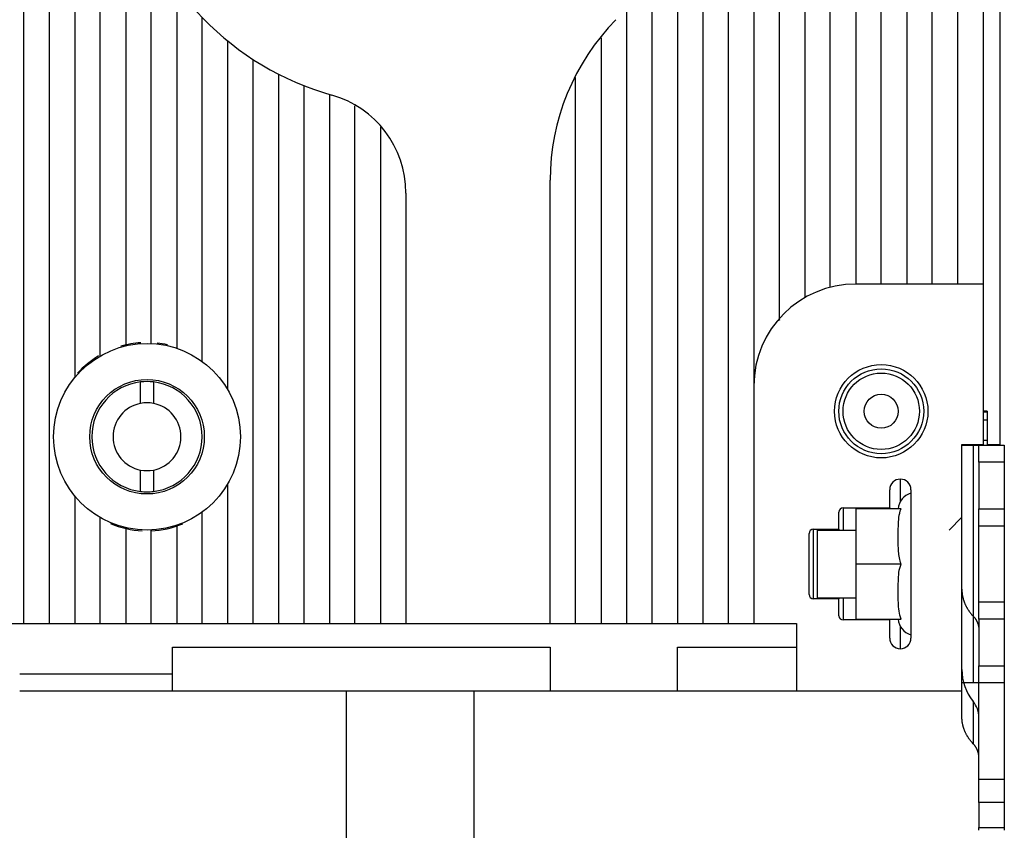
# Model space of a CAD drawing. Extents: x -1 to 1185, y -1 to 827.
# Drawn here: x 322 to 438, y 168 to 263 of the extents above; entities that cross this region are included whole.
import ezdxf

# ---------------------------------------------------------------- set-up
doc = ezdxf.new("R2010")
doc.units = 0
doc.header["$MEASUREMENT"] = 0
for name, color, linetype in [('V0L1', 7, 'CONTINUOUS'), ('V3L204', 7, 'CONTINUOUS'), ('V3L214', 7, 'CONTINUOUS'), ('V3L5', 7, 'CONTINUOUS')]:
    doc.layers.add(name, color=color, linetype=linetype)
doc.styles.get("Standard").update_dxf_attribs({"font": 'monotxt.shx'})
doc.dimstyles.new('DSTYLE1', dxfattribs={"dimtxt": 3, "dimasz": 3, "dimexe": 3, "dimexo": 0, "dimgap": 2, "dimtad": 1, "dimdec": 0, "dimzin": 3, "dimtxsty": 'STANDARD', "dimcen": 0.09, "dimazin": 3, "dimtp": 1, "dimtm": 1, "dimtfac": 1, "dimtdec": 4, "dimtofl": 0, "dimtmove": 0, "dimatfit": 3, "dimtolj": 1, "dimtzin": 0})

# ---------------------------------------------------------------- blocks, each defined once
blk = doc.blocks.new('_AH1')
at = {"layer": 'V0L1', "color": 0, "linetype": 'CONTINUOUS'}
for p, q in [((-1, 0.166667), (0, 0)), ((-1, 0.166667), (-1, -0.166667)), ((0, 0), (-1, -0.166667)), ((0, 0), (-1, 0))]:
    blk.add_line(p, q, dxfattribs=at)
blk = doc.blocks.new('*D2')
at = {"layer": 'V3L5', "color": 1, "linetype": 'CONTINUOUS'}
for p, q in [((360.64585, 440.10519), (160.16544, 440.10519)), ((163.16544, 440.10519), (163.16544, 287.10519)), ((163.16544, 134.10519), (163.16544, 287.10519)), ((360.64585, 134.10519), (160.16544, 134.10519))]:
    blk.add_line(p, q, dxfattribs=at)
at = {"layer": 'V3L5', "color": 1, "xscale": 3, "yscale": 3, "zscale": 3}
for p, rotation in [((163.16544, 440.10519), 90), ((163.16544, 134.10519), 270)]:
    blk.add_blockref('_AH1', p, dxfattribs=dict(at, rotation=rotation))
at = {"layer": 'V3L5', "color": 1, "linetype": 'CONTINUOUS'}
blk.add_text('306', height=3, rotation=90, dxfattribs=at).set_placement((161.16444, 282.60519))

msp = doc.modelspace()

# ---------------------------------------------------------------- linework, layer by layer
at = {"layer": 'V3L204', "color": 40, "linetype": 'CONTINUOUS'}
for p, q in [((322.64585, 192.10519), (322.64585, 387.62265)), ((325.64585, 192.10519), (325.64585, 382.10519)), ((328.6459, 382.10517), (328.6459, 221.08735)), ((331.64585, 223.63147), (331.64585, 382.10519)), ((402.64585, 347.10519), (402.64585, 192.10519)), ((405.64585, 192.10519), (405.64585, 347.10519)), ((408.64585, 347.10519), (408.64585, 220.10519)), ((411.64585, 228.04244), (411.64585, 347.10519)), ((423.64585, 232.10519), (423.64585, 347.10519)), ((426.64585, 347.10519), (426.64585, 232.10519)), ((429.64585, 232.10519), (429.64585, 347.10519)), ((432.64585, 347.10519), (432.64585, 232.10519)), ((435.64585, 347.10519), (435.64585, 232.10519)), ((414.64579, 282.36182), (414.64579, 230.49748)), ((420.64585, 282.05543), (420.64585, 232.10519)), ((334.6459, 281.29565), (334.6459, 224.81736)), ((417.64585, 231.72414), (417.64585, 281.36062)), ((437.64585, 213.20519), (437.64585, 279.60519)), ((399.64585, 274.3087), (399.64585, 192.10519)), ((337.64591, 225.09373), (337.64591, 272.08032)), ((396.64585, 192.10519), (396.64585, 268.56469)), ((340.64591, 267.11145), (340.64591, 224.53357)), ((393.64585, 264.6163), (393.64585, 192.10519)), ((343.64591, 222.97925), (343.64591, 263.53077)), ((390.64577, 261.11357), (390.64585, 192.10519)), ((346.64585, 260.76605), (346.64585, 219.65044)), ((349.64591, 192.1052), (349.64591, 258.57889)), ((352.64585, 256.84383), (352.64585, 192.10519)), ((387.64585, 192.10519), (387.64577, 256.43641)), ((355.64585, 192.10519), (355.64585, 255.48636)), ((358.64585, 254.45936), (358.64585, 192.10519)), ((361.64592, 192.1052), (361.64592, 253.11899)), ((364.64593, 250.61435), (364.64593, 192.1052)), ((384.64585, 192.10519), (384.64585, 244.3413)), ((367.64585, 242.83612), (367.64585, 192.10519)), ((435.64585, 232.10519), (420.64585, 232.10519)), ((435.64585, 232.10519), (435.64585, 213.20519)), ((411.68525, 227.86681), (411.46145, 227.78091)), ((336.39589, 218.03428), (336.39589, 220.56174)), ((337.89585, 220.56177), (337.89585, 218.03425)), ((346.64591, 219.63848), (346.64585, 219.65044)), ((408.64585, 220.10519), (408.64585, 192.10519)), ((436.14581, 217.10522), (435.6458, 217.10522)), ((436.14585, 217.10519), (436.14585, 217.04405)), ((436.14585, 217.04405), (436.14585, 216.04744)), ((436.14581, 216.04736), (435.64585, 216.04744)), ((436.14585, 216.04744), (436.14585, 213.70519)), ((435.64585, 213.70519), (436.14581, 213.70518)), ((436.14585, 213.70519), (436.14581, 213.10522)), ((433.1458, 206.62733), (433.14585, 213.20519)), ((433.14585, 213.20519), (435.64585, 213.20519)), ((433.14585, 213.10519), (434.47918, 213.10519)), ((434.47918, 213.10519), (435.14585, 213.10519)), ((435.14585, 213.10519), (438.14585, 213.10519)), ((435.14585, 211.10519), (435.14585, 213.10519)), ((436.14586, 213.20519), (437.64585, 213.20519)), ((438.14585, 213.10519), (438.14585, 211.10519)), ((336.39585, 207.6486), (336.39585, 210.17613)), ((337.89585, 210.17613), (337.89585, 207.6486)), ((438.14581, 211.10522), (435.1458, 211.10522)), ((435.14585, 211.10519), (435.14585, 205.60519)), ((438.14585, 211.10519), (438.14585, 205.60519)), ((346.64585, 208.55989), (346.64591, 208.56994)), ((346.64585, 208.55989), (346.64585, 192.10519)), ((424.64585, 205.70519), (424.64585, 207.85519)), ((427.14585, 207.85519), (427.14585, 190.35519)), ((328.64585, 207.12307), (328.64585, 192.10519)), ((433.14585, 196.13976), (433.14585, 206.62733)), ((419.14585, 205.70519), (424.64585, 205.70519)), ((420.64585, 205.60519), (420.64585, 199.10519)), ((425.97853, 205.60519), (420.64585, 205.60519)), ((424.64585, 205.70519), (424.6458, 205.60521)), ((435.1458, 205.60521), (438.14581, 205.60521)), ((435.14585, 203.60519), (435.14585, 205.60519)), ((438.14585, 205.60519), (438.14585, 203.60519)), ((331.6459, 192.1052), (331.6459, 204.57885)), ((343.64591, 192.1052), (343.64591, 205.23101)), ((418.64585, 203.20519), (418.64585, 205.20519)), ((431.6458, 203.10521), (433.1458, 204.60521)), ((334.64585, 203.39304), (334.64585, 192.10519)), ((337.64591, 192.1052), (337.64591, 203.11653)), ((340.64591, 203.67687), (340.64591, 192.1052)), ((415.64585, 203.20519), (418.64585, 203.20519)), ((416.14579, 203.10521), (420.64579, 203.10521)), ((416.14585, 195.10519), (416.14585, 203.10519)), ((418.64585, 203.20519), (418.64579, 203.10521)), ((435.14585, 203.60519), (438.14585, 203.60519)), ((435.14585, 194.60519), (435.14585, 203.60519)), ((438.14585, 203.60519), (438.14585, 194.60519)), ((415.14585, 195.50519), (415.14585, 202.70519)), ((420.64579, 199.10521), (425.9786, 199.10521)), ((420.64585, 199.10519), (420.64585, 192.60519)), ((433.14585, 184.10519), (433.14585, 196.13976)), ((418.64585, 195.00519), (415.64585, 195.00519)), ((416.14579, 195.1052), (420.64579, 195.1052)), ((418.64579, 195.1052), (418.64585, 195.00519)), ((418.64585, 193.00519), (418.64585, 195.00519)), ((438.14585, 194.60519), (435.14585, 194.60519)), ((435.14585, 192.60519), (435.14585, 194.60519)), ((438.14585, 194.60519), (438.14585, 192.60519)), ((420.64585, 192.60519), (425.97853, 192.60519)), ((424.6458, 192.6052), (424.64585, 192.50519)), ((438.14581, 192.6052), (435.1458, 192.6052)), ((435.14585, 192.60519), (435.14585, 187.10519)), ((438.14585, 192.60519), (438.14585, 187.10519)), ((308.64585, 192.10519), (322.64585, 192.10519)), ((322.64585, 192.10519), (325.64585, 192.10519)), ((325.64585, 192.10519), (328.64585, 192.10519)), ((328.64585, 192.10519), (331.64585, 192.10519)), ((331.64585, 192.10519), (334.64585, 192.10519)), ((334.64585, 192.10519), (337.64585, 192.10519)), ((337.64585, 192.10519), (340.64585, 192.10519)), ((340.64585, 192.10519), (343.64585, 192.10519)), ((343.64585, 192.10519), (346.64585, 192.10519)), ((346.64585, 192.10519), (349.64585, 192.10519)), ((349.64585, 192.10519), (352.64585, 192.10519)), ((352.64585, 192.10519), (355.64585, 192.10519)), ((355.64585, 192.10519), (358.64585, 192.10519)), ((358.64585, 192.10519), (361.64585, 192.10519)), ((361.64585, 192.10519), (364.64585, 192.10519)), ((364.64585, 192.10519), (367.64585, 192.10519)), ((367.64585, 192.10519), (384.64585, 192.10519)), ((384.64585, 192.10519), (387.64585, 192.10519)), ((387.64585, 192.10519), (390.64585, 192.10519)), ((390.64585, 192.10519), (393.64585, 192.10519)), ((393.64585, 192.10519), (396.64585, 192.10519)), ((396.64585, 192.10519), (399.64585, 192.10519)), ((399.64585, 192.10519), (402.64585, 192.10519)), ((402.64585, 192.10519), (405.64585, 192.10519)), ((405.64585, 192.10519), (408.64585, 192.10519)), ((408.64585, 192.10519), (413.64585, 192.10519)), ((413.64585, 192.10519), (413.64585, 184.10519)), ((424.64585, 192.50519), (419.14585, 192.50519)), ((424.64585, 190.35519), (424.64585, 192.50519)), ((340.14585, 184.10519), (340.14585, 189.30519)), ((340.14585, 189.30519), (384.64585, 189.30519)), ((384.64585, 189.30519), (384.64585, 184.10519)), ((399.64585, 184.10519), (399.64585, 189.30519)), ((399.64585, 189.30519), (413.64585, 189.30519)), ((435.1458, 187.1052), (438.14581, 187.1052)), ((435.14585, 185.10519), (435.14585, 187.10519)), ((438.14585, 187.10519), (438.14585, 185.10519)), ((340.14591, 186.1052), (322.14589, 186.1052)), ((434.47918, 185.10519), (433.14585, 185.10519)), ((435.14585, 185.10519), (434.47918, 185.10519)), ((435.14585, 173.73512), (435.14585, 185.10519)), ((438.14585, 185.10519), (435.14585, 185.10519)), ((438.14585, 185.10519), (438.14585, 173.73512)), ((340.14585, 184.10519), (322.14585, 184.10519)), ((384.64585, 184.10519), (340.14585, 184.10519)), ((360.64585, 134.10519), (360.64592, 184.1052)), ((375.64594, 184.1052), (375.64585, 134.10519)), ((399.64585, 184.10519), (384.64585, 184.10519)), ((413.64585, 184.10519), (399.64585, 184.10519)), ((433.14585, 184.10519), (413.64585, 184.10519)), ((433.14585, 181.09537), (433.14585, 184.10519)), ((435.1458, 173.73505), (438.14581, 173.73505)), ((435.14585, 170.97373), (435.14585, 173.73512)), ((438.14585, 173.73512), (438.14585, 170.97373)), ((438.14581, 170.97373), (435.1458, 170.97373)), ((435.14585, 170.97373), (435.14585, 168.01859)), ((438.14585, 170.97373), (438.14585, 168.01859)), ((435.1458, 168.01867), (438.14581, 168.01867)), ((435.14585, 167.70537), (435.14585, 168.01859)), ((438.14585, 168.01859), (438.14585, 167.70537))]:
    msp.add_line(p, q, dxfattribs=at)
for points in [[(433.1458, 196.13971), (433.14731, 196.02702, 0.00666225), (433.15178, 195.91406, 0.006596263), (433.15932, 195.80081, 0.006570339), (433.16983, 195.68736, 0.006614221), (433.18348, 195.57383, 0.006628372), (433.20015, 195.46029, 0.006628546), (433.21996, 195.34684, 0.006621015), (433.24281, 195.23356, 0.006621418), (433.26881, 195.12054, 0.006610215), (433.29784, 195.00787, 0.006599931), (433.33001, 194.89565, 0.0065785), (433.36518, 194.78395, 0.006556138), (433.40346, 194.67289, 0.006533491), (433.44471, 194.56251, 0.00651678), (433.48901, 194.45294, 0.006467658), (433.5362, 194.34426, 0.006395165), (433.58633, 194.2366, 0.006408218), (433.63937, 194.12987, 0.006488667), (433.69543, 194.02416, 0.00626738), (433.75387, 193.92001, 0.005824957), (433.81461, 193.8177, 0.006354059), (433.87926, 193.7153, 0.00746411), (433.9485, 193.61226, 0.005660616), (434.01506, 193.51633, 0.002042305), (434.07655, 193.4303, 0.007800344), (434.16071, 193.32364, 0.013167838), (434.29688, 193.16447, 0.006412716), (434.47914, 192.95906, 0.003400381)], [(434.47914, 192.95906), (434.52061, 192.91477, -0.005771351), (434.56102, 192.8696, -0.005761662), (434.60034, 192.8235, -0.005788801), (434.63857, 192.77653, -0.005876344), (434.67561, 192.72871, -0.005943505), (434.71147, 192.68009, -0.005998538), (434.74606, 192.63067, -0.006051397), (434.7794, 192.58052, -0.00611088), (434.81142, 192.52964, -0.006164586), (434.84212, 192.4781, -0.00621806), (434.87142, 192.4259, -0.006265586), (434.89936, 192.37312, -0.006310374), (434.92585, 192.31976, -0.006359044), (434.95093, 192.26589, -0.006411288), (434.97451, 192.21153, -0.006435352), (434.99664, 192.15676, -0.006432169), (435.01724, 192.10161, -0.006518034), (435.03636, 192.04606, -0.006671693), (435.05392, 191.99012, -0.006517723), (435.06998, 191.93415, -0.006119731), (435.08446, 191.87829, -0.006744039), (435.09744, 191.82137, -0.008012067), (435.10889, 191.763, -0.006150121), (435.11872, 191.7081, -0.002236178), (435.12685, 191.6584, -0.008570982), (435.13384, 191.59469, -0.014732776), (435.14017, 191.49683, -0.007286953), (435.1458, 191.36882, -0.003891069)], [(434.47914, 177.91482), (434.39633, 178.00326, -0.005764156), (434.31562, 178.09348, -0.005752415), (434.23708, 178.18556, -0.005779016), (434.16071, 178.27936, -0.005867738), (434.08671, 178.3749, -0.00593541), (434.01506, 178.47203, -0.005990902), (433.94592, 178.57077, -0.006044072), (433.87926, 178.67099, -0.006104265), (433.81526, 178.77266, -0.006158393), (433.75387, 178.87568, -0.00621259), (433.69526, 178.98001, -0.006260568), (433.63937, 179.08553, -0.006306137), (433.58638, 179.1922, -0.006355319), (433.5362, 179.2999, -0.006408419), (433.489, 179.40861, -0.006432998), (433.44471, 179.51815, -0.006430621), (433.40346, 179.62846, -0.006517167), (433.36518, 179.73958, -0.006671963), (433.33, 179.8515, -0.006518269), (433.29784, 179.96349, -0.006120495), (433.26883, 180.07525, -0.006746487), (433.24281, 180.18916, -0.0080175), (433.21987, 180.306, -0.006153087), (433.20015, 180.41589, -0.002233748), (433.18386, 180.51539, -0.008579666), (433.16983, 180.64295, -0.014751108), (433.15712, 180.83892, -0.007294167), (433.1458, 181.09529, -0.003893817)], [(435.1458, 176.3244), (435.14506, 176.38067, 0.006656112), (435.14283, 176.43707, 0.006587962), (435.13908, 176.49362, 0.006561663), (435.13384, 176.55028, 0.006607122), (435.12703, 176.60699, 0.006622072), (435.11872, 176.6637, 0.006622959), (435.10884, 176.72038, 0.00661597), (435.09744, 176.77698, 0.006617324), (435.08447, 176.83345, 0.006606738), (435.06998, 176.88976, 0.006597363), (435.05392, 176.94585, 0.006576526), (435.03636, 177.00168, 0.006555069), (435.01724, 177.05721, 0.00653302), (434.99664, 177.1124, 0.006517229), (434.97451, 177.16719, 0.00646863), (434.95093, 177.22154, 0.006396912), (434.92587, 177.27539, 0.006410625), (434.89936, 177.32878, 0.00649218), (434.87134, 177.38166, 0.006270975), (434.84212, 177.43377, 0.00582847), (434.81174, 177.48496, 0.006359318), (434.7794, 177.53621, 0.00747249), (434.74477, 177.58778, 0.005665722), (434.71147, 177.63579, 0.002040909), (434.6807, 177.67886, 0.007811388), (434.63857, 177.73225, 0.013188832), (434.5704, 177.81196, 0.006421015), (434.47914, 177.91482, 0.003403751)]]:
    msp.add_lwpolyline(points, format="xyb", dxfattribs=at)
for centre, radius in [((337.14585, 214.10519), 11), ((423.64585, 217.10519), 5), ((337.14585, 214.10519), 6.75), ((423.64585, 217.10519), 2)]:
    msp.add_circle(centre, radius, dxfattribs=at)
for centre, radius, start, end in [((368.14585, 287.10519), 34, 134.16454, 254.23222), ((411.64585, 244.3413), 27, 135.48891, 180), ((355.64585, 242.83612), 12, 360, 434.23222), ((420.64585, 220.10519), 12, 90, 180), ((337.14585, 214.10519), 11.1, 93.810626, 106.05746), ((337.14585, 214.10519), 11.1, 77.424387, 83.868218), ((337.14585, 214.10519), 11.1, 120.96712, 137.54432), ((337.14585, 214.10519), 6.5, 96.62581, 263.37419), ((337.14585, 214.10519), 6.5, 83.37419, 96.62581), ((337.14585, 214.10519), 6.5, 276.62581, 443.37419), ((337.14585, 214.10519), 4, 79.193077, 100.80692), ((337.14585, 214.10519), 4, 100.80692, 180), ((337.14585, 214.10519), 4, 280.80692, 439.19308), ((337.14585, 214.10519), 4, 180, 259.19308), ((337.14585, 214.10519), 4, 259.19308, 280.80692), ((425.89585, 207.85519), 1.25, 90, 180), ((425.89585, 207.85519), 1.25, 0, 90), ((337.14585, 214.10519), 6.5, 263.37419, 270), ((337.14585, 214.10519), 6.5, 270, 276.62581), ((427.64771, 205.50899), 2, 104.53245, 177.24313), ((419.14585, 205.20519), 0.5, 90, 180), ((337.14585, 214.10519), 11.1, 247.29959, 267.14568), ((337.14585, 214.10519), 11.1, 272.53276, 292.30921), ((415.64585, 202.70519), 0.5, 90, 180), ((415.64585, 195.50519), 0.5, 180, 270), ((419.14585, 193.00519), 0.5, 180, 270), ((427.64771, 192.70138), 2, 182.75687, 255.46755), ((425.89585, 190.35519), 1.25, 180, 270), ((425.89585, 190.35519), 1.25, 270, 360), ((439.14585, 186.67013), 6, 180, 218.94244), ((432.14585, 181.01328), 3, 0, 38.942445)]:
    msp.add_arc(centre, radius, start, end, dxfattribs=at)
for points, knots in [([(425.9786, 199.10521), (425.79996, 199.57378), (425.72636, 200.09127), (425.65174, 201.10971), (425.65002, 201.80726), (425.65002, 202.35519), (425.65002, 202.7584), (425.65067, 203.16161), (425.68238, 204.22264), (425.73587, 204.96843), (425.9786, 205.60521)], [0, 0, 0, 0, 0.47792653, 0.47792653, 1, 1, 1, 1.3799303, 1.3799303, 2, 2, 2, 2]), ([(425.9786, 192.6052), (425.74973, 193.20558), (425.69, 193.89859), (425.65037, 194.96559), (425.65002, 195.41039), (425.65002, 195.85519), (425.65002, 196.2614), (425.65065, 196.6676), (425.68289, 197.7291), (425.73687, 198.47104), (425.9786, 199.10521)], [0, 0, 0, 0, 0.58327634, 0.58327634, 1, 1, 1, 1.3825872, 1.3825872, 2, 2, 2, 2])]:
    msp.add_open_spline(points, degree=3, knots=knots, dxfattribs=at)
at = {"layer": 'V3L214', "color": 3, "linetype": 'CONTINUOUS'}
for p, q in [((435.64585, 217.04405), (436.14581, 217.044)), ((425.8958, 209.10522), (425.8958, 206.42122)), ((419.14579, 205.70518), (419.14579, 203.10521)), ((415.64579, 203.20518), (415.64579, 195.00524)), ((419.14579, 195.1052), (419.14579, 192.50524)), ((425.8958, 191.78919), (425.8958, 189.1052))]:
    msp.add_line(p, q, dxfattribs=at)
for radius in [5.5, 4.5]:
    msp.add_circle((423.64585, 217.10519), radius, dxfattribs=at)
for points in [[(434.47914, 213.10522), (434.47918, 203.77185), (434.47918, 194.43852), (434.47914, 185.1052)], [(434.47914, 192.95906), (434.47918, 190.34115), (434.47918, 187.72317), (434.47914, 185.1052)], [(434.47914, 182.8989), (434.47918, 181.2375), (434.47918, 179.57612), (434.47914, 177.91482)]]:
    msp.add_open_spline(points, degree=3, dxfattribs=at)

# ---------------------------------------------------------------- dimensions: what is measured, and where the dimension line sits
at = {"layer": 'V3L5', "color": 1, "linetype": 'CONTINUOUS'}
dim = msp.add_linear_dim(base=(163.16544, 134.10519), p1=(360.64585, 440.10519), p2=(360.64585, 134.10519), angle=90, dimstyle='DSTYLE1', override={"dimblk": '_AH1', "dimsah": 0}, dxfattribs=at)
dim.commit()
dim.dimension.update_dxf_attribs({"geometry": '*D2', "text_midpoint": (159.66444, 287.10519), "dimtype": 128})

doc.saveas('drawing.dxf')
